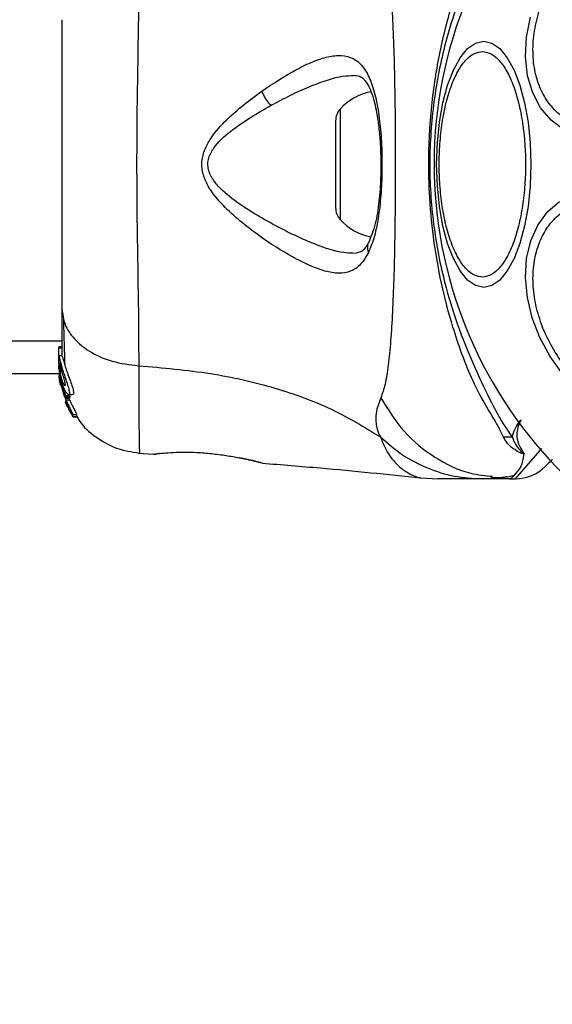
# Model space of a CAD drawing. Units: millimetres. Extents: x 7351 to 29066, y 31502 to 46276.
# Drawn here: x 9378 to 9429, y 40309 to 40403 of the extents above; entities that cross this region are included whole.
import ezdxf

# ---------------------------------------------------------------- set-up
doc = ezdxf.new("R2010")
doc.units = ezdxf.units.MM
doc.header["$LTSCALE"] = 200
doc.layers.add('OTWORY_MONTAŻOWE', color=1, linetype='Continuous')

msp = doc.modelspace()

# ---------------------------------------------------------------- linework, layer by layer
at = {"color": 1, "linetype": 'Continuous', "lineweight": 25}
for p, q in [((9408.455, 40394.57), (9408.455, 40384.028)), ((9382.418, 40366.405), (9382.317, 40366.405)), ((9382.466, 40366.292), (9382.367, 40366.292)), ((9390.725, 40361.653), (9390.656, 40361.643))]:
    msp.add_line(p, q, dxfattribs=at)
at = {"color": 7, "linetype": 'Continuous', "lineweight": 25}
for p, q in [((9408.021, 40393.454), (9408.021, 40385.144)), ((8556.768, 40372.449), (9381.921, 40372.449)), ((9381.921, 40371.872), (9381.621, 40371.872)), ((9381.621, 40371.872), (9381.621, 40371.784)), ((9381.621, 40370.511), (9381.621, 40371.784)), ((9381.621, 40371.784), (9381.921, 40371.784)), ((9381.638, 40370.327), (9381.621, 40370.511)), ((9381.621, 40370.261), (9381.621, 40370.511)), ((9381.621, 40370.261), (9381.768, 40368.715)), ((9381.941, 40371.025), (9381.632, 40371.025)), ((9381.768, 40370.006), (9381.768, 40370.438)), ((9381.635, 40369.299), (8552.921, 40369.299)), ((9381.621, 40369.753), (9381.621, 40370.102)), ((9381.639, 40369.402), (9381.768, 40368.408)), ((9381.768, 40368.955), (9381.727, 40369.386)), ((9381.768, 40369.104), (9381.768, 40369.477)), ((9381.681, 40368.737), (9381.751, 40368.277)), ((9381.768, 40368.231), (9381.708, 40368.583)), ((9382.297, 40367.219), (9381.768, 40368.955)), ((9381.768, 40368.955), (9381.768, 40368.715)), ((9381.768, 40368.715), (9382.256, 40367.085)), ((9381.768, 40368.408), (9382.173, 40367.071)), ((9381.751, 40368.277), (9381.768, 40368.186)), ((9382.311, 40366.809), (9382.077, 40367.564)), ((9382.244, 40366.642), (9382.317, 40366.405)), ((9382.288, 40366.6), (9382.281, 40366.586)), ((9382.281, 40366.567), (9382.349, 40366.567)), ((9382.641, 40367.219), (9382.297, 40367.219)), ((9382.301, 40366.997), (9382.642, 40366.997)), ((9382.303, 40366.998), (9382.335, 40367.108)), ((9382.643, 40366.998), (9382.303, 40366.998)), ((9382.648, 40366.809), (9382.311, 40366.809)), ((9382.335, 40367.108), (9382.68, 40367.108)), ((9382.51, 40367.15), (9382.648, 40366.809)), ((9382.567, 40367.325), (9382.941, 40367.325)), ((9382.643, 40366.998), (9382.642, 40366.998)), ((9382.68, 40367.108), (9382.643, 40366.998)), ((9382.367, 40366.292), (9382.516, 40366.058)), ((9382.516, 40366.058), (9382.52, 40366.063)), ((9382.529, 40366.12), (9382.553, 40365.943)), ((9382.609, 40365.832), (9382.918, 40365.304)), ((9382.978, 40365.216), (9382.949, 40365.423)), ((9382.949, 40365.423), (9383.317, 40365.423)), ((9382.977, 40365.216), (9383.342, 40365.216)), ((9383.343, 40365.216), (9382.978, 40365.216)), ((9383.317, 40365.423), (9383.343, 40365.216)), ((9383.343, 40365.216), (9383.342, 40365.217)), ((9389.232, 40361.753), (9390.657, 40361.636)), ((9391.213, 40361.71), (9391.031, 40361.689)), ((9390.656, 40361.643), (9390.852, 40361.649)), ((9390.836, 40361.647), (9390.852, 40361.648)), ((9400.898, 40360.842), (9401.026, 40360.811)), ((9401.026, 40360.812), (9400.956, 40360.829)), ((9416.107, 40359.391), (9417.763, 40359.299)), ((9424.617, 40359.299), (9421.994, 40359.299)), ((9424.617, 40359.299), (9425.193, 40359.299))]:
    msp.add_line(p, q, dxfattribs=at)
at = {"color": 7, "linetype": 'Continuous', "lineweight": 25, "flags": 128}
for points in [[(9443.152, 40398.432), (9442.018, 40396.731), (9440.691, 40395.214), (9439.211, 40393.926), (9437.623, 40392.906), (9435.974, 40392.186), (9434.316, 40391.787), (9432.699, 40391.722), (9431.171, 40391.992), (9429.78, 40392.59), (9428.567, 40393.496), (9427.568, 40394.684), (9426.817, 40396.117), (9426.333, 40397.753), (9426.132, 40399.54), (9426.221, 40401.425), (9426.596, 40403.351)], [(9422.15, 40377.553), (9421.368, 40377.732), (9420.612, 40378.261), (9419.902, 40379.127), (9419.26, 40380.301), (9418.706, 40381.749), (9418.257, 40383.426), (9417.926, 40385.282), (9417.723, 40387.259), (9417.655, 40389.299), (9417.723, 40391.338), (9417.926, 40393.316), (9418.257, 40395.172), (9418.706, 40396.849), (9419.26, 40398.297), (9419.902, 40399.471), (9420.612, 40400.336), (9421.368, 40400.866), (9422.15, 40401.044), (9422.93, 40400.866), (9423.687, 40400.336), (9424.397, 40399.471), (9425.039, 40398.297), (9425.592, 40396.849), (9426.042, 40395.172), (9426.373, 40393.316), (9426.576, 40391.338), (9426.644, 40389.299), (9426.576, 40387.259), (9426.373, 40385.282), (9426.042, 40383.426), (9425.592, 40381.749), (9425.039, 40380.301), (9424.397, 40379.127), (9423.687, 40378.261), (9422.93, 40377.732), (9422.15, 40377.553)], [(9429.674, 40369.32), (9428.477, 40370.969), (9427.498, 40372.767), (9426.767, 40374.658), (9426.306, 40376.585), (9426.129, 40378.489), (9426.241, 40380.312), (9426.639, 40381.999), (9427.312, 40383.499), (9428.237, 40384.767), (9429.388, 40385.763)]]:
    msp.add_lwpolyline(points, dxfattribs=at)
at = {"color": 1, "linetype": 'Continuous', "lineweight": 25, "flags": 128}
msp.add_lwpolyline([(9425.193, 40359.299), (9425.193, 40359.299), (9425.338, 40359.466), (9425.76, 40359.953), (9426.683, 40361.018), (9427.687, 40362.177)], dxfattribs=at)
at = {"color": 7, "linetype": 'Continuous', "lineweight": 25}
for centre, radius, start, end in [((9458.971, 40389.299), 41.55, 60, 240), ((9412.421, 40390.939), 5.377, 101.08886, 137.52898), ((9409.674, 40393.454), 1.653, 137.52898, 180), ((9409.674, 40385.144), 1.653, 180, 222.47102), ((9412.421, 40387.659), 5.377, 222.47102, 259.06435), ((9424.67, 40344.953), 18.324, 89.3188, 91.97014), ((9425.193, 40363.299), 4, 270, 315)]:
    msp.add_arc(centre, radius, start, end, dxfattribs=at)
for points, knots in [([(9424.04, 40363.266), (9423.875, 40363.606), (9423.412, 40364.559), (9422.222, 40366.423), (9420.671, 40369.476), (9419.263, 40373.349), (9418.06, 40377.931), (9417.309, 40382.267), (9416.88, 40387.014), (9416.889, 40392.115), (9417.439, 40397.451), (9418.475, 40402.481), (9419.845, 40406.918), (9421.355, 40410.719), (9423.036, 40413.465), (9423.762, 40414.815), (9424.04, 40415.332)], [0, 0, 0, 0, 0.031027, 0.087114, 0.143275, 0.236716, 0.311427, 0.386197, 0.456001, 0.546088, 0.636133, 0.720034, 0.803824, 0.878733, 0.9536, 1, 1, 1, 1]), ([(9424.888, 40415.322), (9424.396, 40414.551), (9423.471, 40413.102), (9422.093, 40410.382), (9420.704, 40407.426), (9419.44, 40404.125), (9418.19, 40399.964), (9417.237, 40394.929), (9416.872, 40389.079), (9417.296, 40383.199), (9418.351, 40377.94), (9419.782, 40373.47), (9421.331, 40369.773), (9422.875, 40366.535), (9423.991, 40364.472), (9424.728, 40363.489), (9424.888, 40363.276)], [0, 0, 0, 0, 0.068582, 0.128961, 0.189383, 0.251624, 0.31391, 0.40846, 0.503107, 0.599448, 0.695672, 0.766616, 0.837481, 0.908804, 0.980275, 1, 1, 1, 1]), ([(9412.336, 40411.579), (9412.479, 40411.172), (9412.776, 40410.328), (9413.052, 40408.483), (9413.279, 40406.176), (9413.447, 40403.413), (9413.572, 40400.255), (9413.656, 40396.787), (9413.706, 40393.099), (9413.722, 40389.3), (9413.705, 40385.499), (9413.656, 40381.811), (9413.572, 40378.342), (9413.447, 40375.184), (9413.279, 40372.421), (9413.052, 40370.114), (9412.776, 40368.269), (9412.479, 40367.425), (9412.336, 40367.019)], [0, 0, 0, 0, 0.055705, 0.115621, 0.177745, 0.241267, 0.305455, 0.370167, 0.435003, 0.499989, 0.564969, 0.629862, 0.694525, 0.758755, 0.822255, 0.884379, 0.944295, 1, 1, 1, 1]), ([(9389.24, 40408.517), (9389.238, 40407.166), (9389.233, 40404.468), (9389.154, 40399.721), (9389.071, 40394.635), (9389.034, 40389.308), (9389.071, 40383.982), (9389.154, 40378.893), (9389.233, 40374.138), (9389.238, 40371.434), (9389.24, 40370.081)], [0, 0, 0, 0, 0.124444, 0.248457, 0.373453, 0.49982, 0.626066, 0.750998, 0.875313, 1, 1, 1, 1]), ([(9442.437, 40398.845), (9442.086, 40398.289), (9441.365, 40397.146), (9439.98, 40395.63), (9438.383, 40394.326), (9436.63, 40393.352), (9434.833, 40392.776), (9433.103, 40392.622), (9431.534, 40392.862), (9430.161, 40393.443), (9428.971, 40394.342), (9427.979, 40395.58), (9427.247, 40397.156), (9426.848, 40399), (9426.815, 40401.005), (9427.146, 40403.04), (9427.766, 40404.997), (9428.395, 40406.194), (9428.701, 40406.775)], [0, 0, 0, 0, 0.058268, 0.120014, 0.184321, 0.249994, 0.315675, 0.379989, 0.441756, 0.500003, 0.558256, 0.620002, 0.684324, 0.750004, 0.81568, 0.879995, 0.941742, 1, 1, 1, 1]), ([(9381.921, 40403.097), (9381.921, 40402.122), (9381.921, 40400.173), (9381.921, 40396.755), (9381.921, 40393.107), (9381.921, 40389.305), (9381.921, 40385.504), (9381.921, 40381.854), (9381.921, 40378.432), (9381.921, 40376.478), (9381.921, 40375.5)], [0, 0, 0, 0, 0.124909, 0.249843, 0.374594, 0.499792, 0.624958, 0.749664, 0.874777, 1, 1, 1, 1]), ([(9400.981, 40396.287), (9402.108, 40397.03), (9403.8, 40398.145), (9405.883, 40399.128), (9407.33, 40399.614), (9408.617, 40399.744), (9409.717, 40399.462), (9410.627, 40398.713), (9411.331, 40397.468), (9411.854, 40395.795), (9412.212, 40393.748), (9412.411, 40391.452), (9412.466, 40389.028), (9412.381, 40386.62), (9412.142, 40384.372), (9411.764, 40382.38), (9411.358, 40381.379), (9411.156, 40380.88)], [0, 0, 0, 0, 0.120723, 0.181098, 0.241454, 0.302103, 0.363422, 0.42533, 0.488161, 0.551653, 0.615593, 0.679843, 0.744237, 0.80871, 0.872895, 0.936676, 1, 1, 1, 1]), ([(9422.018, 40378.542), (9421.767, 40378.577), (9421.249, 40378.649), (9420.482, 40379.248), (9419.745, 40380.24), (9419.087, 40381.639), (9418.551, 40383.359), (9418.169, 40385.287), (9417.948, 40387.291), (9417.878, 40389.299), (9417.948, 40391.306), (9418.169, 40393.311), (9418.551, 40395.239), (9419.087, 40396.958), (9419.745, 40398.358), (9420.482, 40399.35), (9421.249, 40399.948), (9421.767, 40400.02), (9422.018, 40400.055)], [0, 0, 0, 0, 0.058262, 0.120005, 0.184319, 0.249994, 0.315678, 0.379997, 0.441741, 0.5, 0.558259, 0.620003, 0.684322, 0.750006, 0.815681, 0.879995, 0.941738, 1, 1, 1, 1]), ([(9422.018, 40400.055), (9422.269, 40400.02), (9422.786, 40399.948), (9423.553, 40399.35), (9424.29, 40398.358), (9424.95, 40396.959), (9425.483, 40395.239), (9425.866, 40393.311), (9426.087, 40391.306), (9426.157, 40389.299), (9426.087, 40387.291), (9425.866, 40385.287), (9425.483, 40383.359), (9424.95, 40381.639), (9424.29, 40380.24), (9423.553, 40379.248), (9422.786, 40378.649), (9422.269, 40378.577), (9422.018, 40378.542)], [0, 0, 0, 0, 0.058264, 0.120006, 0.18432, 0.250003, 0.315679, 0.379998, 0.441741, 0.5, 0.558259, 0.620002, 0.684321, 0.749997, 0.81568, 0.879994, 0.941736, 1, 1, 1, 1]), ([(9409.693, 40397.797), (9409.909, 40397.779), (9410.288, 40397.747), (9410.633, 40397.515), (9410.94, 40397.169), (9411.314, 40396.52), (9411.646, 40395.564), (9411.899, 40394.466), (9412.091, 40393.321), (9412.25, 40391.843), (9412.344, 40390.024), (9412.336, 40387.925), (9412.178, 40385.688), (9411.835, 40383.477), (9411.386, 40382.386), (9411.153, 40381.819)], [0, 0, 0, 0, 0.090709, 0.158618, 0.205494, 0.2716, 0.351197, 0.396986, 0.45237, 0.518534, 0.595294, 0.682475, 0.779495, 0.885453, 1, 1, 1, 1]), ([(9411.156, 40380.88), (9410.919, 40380.474), (9410.447, 40379.667), (9409.496, 40379.039), (9408.35, 40378.843), (9407.028, 40379.065), (9405.559, 40379.605), (9403.447, 40380.67), (9401.172, 40382.113), (9398.911, 40383.859), (9397.25, 40385.357), (9396.002, 40386.856), (9395.34, 40388.322), (9395.198, 40389.572), (9395.53, 40390.77), (9396.301, 40392.157), (9398.112, 40394.135), (9399.839, 40395.431), (9400.981, 40396.287)], [0, 0, 0, 0, 0.063352, 0.125908, 0.187533, 0.248679, 0.309587, 0.370429, 0.492643, 0.55454, 0.617235, 0.68088, 0.713716, 0.747117, 0.780326, 0.812802, 0.876311, 1, 1, 1, 1]), ([(9400.981, 40396.287), (9401.027, 40396.164), (9401.118, 40395.919), (9401.335, 40395.544), (9401.591, 40395.197), (9401.777, 40395.019), (9401.871, 40394.929)], [0, 0, 0, 0, 0.24999, 0.499875, 0.750034, 1, 1, 1, 1]), ([(9403.01, 40383.066), (9401.686, 40383.777), (9399.708, 40384.84), (9397.497, 40386.498), (9396.432, 40387.626), (9395.949, 40388.473), (9395.818, 40389.217), (9395.889, 40389.969), (9396.518, 40391.192), (9398.591, 40393.036), (9400.552, 40394.168), (9401.871, 40394.929)], [0, 0, 0, 0, 0.256121, 0.382686, 0.444343, 0.50393, 0.53351, 0.561903, 0.621187, 0.745204, 1, 1, 1, 1]), ([(9431.356, 40368.491), (9430.904, 40368.942), (9429.972, 40369.873), (9428.783, 40371.587), (9427.803, 40373.518), (9427.129, 40375.589), (9426.81, 40377.668), (9426.856, 40379.627), (9427.233, 40381.363), (9427.888, 40382.845), (9428.804, 40384.087), (9429.999, 40385.071), (9431.464, 40385.727), (9433.129, 40385.982), (9434.899, 40385.808), (9436.656, 40385.224), (9438.315, 40384.322), (9439.303, 40383.489), (9439.782, 40383.084)], [0, 0, 0, 0, 0.058265, 0.120003, 0.184322, 0.250003, 0.315677, 0.379992, 0.441745, 0.500003, 0.558251, 0.619997, 0.684327, 0.749988, 0.815681, 0.879982, 0.941744, 1, 1, 1, 1]), ([(9411.153, 40381.819), (9410.979, 40381.52), (9410.634, 40380.925), (9410.041, 40380.84), (9409.746, 40380.798)], [0, 0, 0, 0, 0.502453, 1, 1, 1, 1]), ([(9381.921, 40375.5), (9381.982, 40374.998), (9382.106, 40373.994), (9383.04, 40372.597), (9384.548, 40371.365), (9386.658, 40370.401), (9388.38, 40370.187), (9389.24, 40370.081)], [0, 0, 0, 0, 0.186771, 0.373531, 0.560322, 0.780217, 1, 1, 1, 1]), ([(9381.921, 40375.5), (9381.921, 40374.404), (9381.921, 40372.477), (9381.921, 40371.462), (9381.921, 40371.025)], [0, 0, 0, 0, 0.569206, 1, 1, 1, 1]), ([(9382.061, 40374.497), (9382.085, 40373.444), (9382.123, 40371.783), (9382.173, 40370.636), (9382.192, 40370.215)], [0, 0, 0, 0, 0.633141, 1, 1, 1, 1]), ([(9381.768, 40369.104), (9381.736, 40369.302), (9381.673, 40369.697), (9381.639, 40370.243), (9381.625, 40370.681), (9381.624, 40370.968), (9381.63, 40371.061), (9381.653, 40370.935), (9381.708, 40370.679), (9381.757, 40370.483), (9381.768, 40370.438)], [0, 0, 0, 0, 0.129521, 0.259019, 0.389715, 0.525737, 0.667324, 0.81246, 0.957112, 1, 1, 1, 1]), ([(9381.768, 40370.006), (9381.757, 40370.046), (9381.734, 40370.124), (9381.716, 40370.178), (9381.702, 40370.175), (9381.7, 40370.115), (9381.705, 40370.003), (9381.722, 40369.804), (9381.75, 40369.607), (9381.768, 40369.477)], [0, 0, 0, 0, 0.126899, 0.250015, 0.375565, 0.500865, 0.623508, 0.750551, 1, 1, 1, 1]), ([(9381.768, 40370.438), (9381.813, 40370.272), (9381.902, 40369.942), (9382.097, 40369.326), (9382.312, 40368.702), (9382.506, 40368.121), (9382.628, 40367.666), (9382.653, 40367.389), (9382.582, 40367.296), (9382.436, 40367.384), (9382.234, 40367.667), (9382.014, 40368.146), (9381.855, 40368.668), (9381.789, 40369.001), (9381.768, 40369.104)], [0, 0, 0, 0, 0.086245, 0.172429, 0.259812, 0.348889, 0.435612, 0.516863, 0.595556, 0.67782, 0.767596, 0.863263, 0.957368, 1, 1, 1, 1]), ([(9381.941, 40370.998), (9381.943, 40371.002), (9381.951, 40371.015), (9382, 40370.795), (9382.111, 40370.387), (9382.281, 40369.843), (9382.496, 40369.231), (9382.728, 40368.605), (9382.924, 40368.035), (9383.033, 40367.61), (9383.038, 40367.362), (9382.972, 40367.342), (9382.941, 40367.333)], [0, 0, 0, 0, 0.058779, 0.169049, 0.277262, 0.38292, 0.489372, 0.599348, 0.71059, 0.816615, 0.914495, 1, 1, 1, 1]), ([(9381.768, 40370.006), (9381.784, 40369.946), (9381.817, 40369.825), (9381.88, 40369.589), (9381.951, 40369.337), (9382.023, 40369.076), (9382.095, 40368.821), (9382.16, 40368.583), (9382.205, 40368.381), (9382.23, 40368.231), (9382.219, 40368.197), (9382.213, 40368.18)], [0, 0, 0, 0, 0.112578, 0.225257, 0.336382, 0.450566, 0.565009, 0.676156, 0.78891, 0.900716, 1, 1, 1, 1]), ([(9382.213, 40368.18), (9382.212, 40368.179), (9382.2, 40368.17), (9382.168, 40368.19), (9382.098, 40368.305), (9382.019, 40368.483), (9381.943, 40368.705), (9381.872, 40368.955), (9381.813, 40369.219), (9381.783, 40369.391), (9381.768, 40369.477)], [0, 0, 0, 0, 0.0157826, 0.1561106, 0.2956144, 0.4365261, 0.5764268, 0.7182659, 0.8603429, 1, 1, 1, 1]), ([(9389.24, 40370.081), (9391.54, 40369.883), (9395.973, 40369.503), (9402.18, 40368.084), (9407.732, 40366.089), (9410.784, 40364.213), (9412.295, 40363.284)], [0, 0, 0, 0, 0.2724112, 0.524997, 0.7648258, 1, 1, 1, 1]), ([(9381.708, 40368.583), (9381.697, 40368.665), (9381.675, 40368.828), (9381.655, 40369.029), (9381.649, 40369.117), (9381.647, 40369.147)], [0, 0, 0, 0, 0.400472, 0.801104, 1, 1, 1, 1]), ([(9382.246, 40366.709), (9382.251, 40366.697), (9382.26, 40366.673), (9382.274, 40366.64), (9382.283, 40366.614), (9382.288, 40366.603), (9382.288, 40366.6), (9382.288, 40366.6)], [0, 0, 0, 0, 0.249989, 0.501087, 0.741166, 0.963568, 1, 1, 1, 1]), ([(9382.303, 40366.998), (9382.302, 40366.997), (9382.3, 40366.996), (9382.293, 40367.007), (9382.282, 40367.027), (9382.27, 40367.054), (9382.261, 40367.075), (9382.256, 40367.085)], [0, 0, 0, 0, 0.193158, 0.383664, 0.583475, 0.797675, 1, 1, 1, 1]), ([(9382.267, 40366.76), (9382.297, 40366.689), (9382.357, 40366.547), (9382.442, 40366.352), (9382.503, 40366.204), (9382.527, 40366.137), (9382.529, 40366.123), (9382.529, 40366.12)], [0, 0, 0, 0, 0.2420368, 0.4843111, 0.7179882, 0.9301418, 1, 1, 1, 1]), ([(9382.297, 40367.219), (9382.302, 40367.207), (9382.312, 40367.183), (9382.325, 40367.15), (9382.332, 40367.124), (9382.335, 40367.112), (9382.335, 40367.109), (9382.335, 40367.108)], [0, 0, 0, 0, 0.2401397, 0.4820865, 0.7088256, 0.917588, 1, 1, 1, 1]), ([(9382.311, 40366.809), (9382.379, 40366.654), (9382.517, 40366.346), (9382.726, 40365.923), (9382.885, 40365.602), (9382.946, 40365.458), (9382.948, 40365.43), (9382.949, 40365.423)], [0, 0, 0, 0, 0.24308, 0.486293, 0.725697, 0.937649, 1, 1, 1, 1]), ([(9382.641, 40367.219), (9382.646, 40367.207), (9382.656, 40367.183), (9382.67, 40367.149), (9382.677, 40367.124), (9382.68, 40367.112), (9382.68, 40367.109), (9382.68, 40367.108)], [0, 0, 0, 0, 0.243015, 0.486709, 0.715215, 0.920947, 1, 1, 1, 1]), ([(9382.648, 40366.809), (9382.721, 40366.653), (9382.867, 40366.342), (9383.089, 40365.917), (9383.254, 40365.595), (9383.316, 40365.456), (9383.317, 40365.429), (9383.317, 40365.423)], [0, 0, 0, 0, 0.245971, 0.492266, 0.733699, 0.94446, 1, 1, 1, 1]), ([(9412.336, 40367.019), (9412.152, 40366.543), (9411.917, 40365.937), (9411.849, 40365.088), (9411.869, 40364.587), (9411.967, 40363.99), (9412.178, 40363.535), (9412.295, 40363.284)], [0, 0, 0, 0, 0.436877, 0.556236, 0.683653, 0.825133, 1, 1, 1, 1]), ([(9382.317, 40366.405), (9382.322, 40366.393), (9382.333, 40366.368), (9382.348, 40366.334), (9382.36, 40366.308), (9382.366, 40366.295), (9382.367, 40366.292), (9382.367, 40366.292)], [0, 0, 0, 0, 0.235783, 0.474675, 0.704752, 0.918609, 1, 1, 1, 1]), ([(9382.609, 40365.832), (9382.602, 40365.844), (9382.589, 40365.869), (9382.572, 40365.904), (9382.559, 40365.93), (9382.555, 40365.94), (9382.553, 40365.943), (9382.553, 40365.943)], [0, 0, 0, 0, 0.25399, 0.5062554, 0.7429063, 0.9506346, 1, 1, 1, 1]), ([(9382.978, 40365.216), (9382.978, 40365.216), (9382.977, 40365.216), (9382.97, 40365.225), (9382.958, 40365.242), (9382.942, 40365.267), (9382.927, 40365.289), (9382.919, 40365.302), (9382.918, 40365.304)], [0, 0, 0, 0, 0.171512, 0.342805, 0.523806, 0.728584, 0.967025, 1, 1, 1, 1]), ([(9383.359, 40365.237), (9383.427, 40365.109), (9383.848, 40364.323), (9385.134, 40363.234), (9387.084, 40362.097), (9388.569, 40361.864), (9389.312, 40361.747)], [0, 0, 0, 0, 0.060791, 0.373945, 0.687041, 1, 1, 1, 1]), ([(9424.888, 40363.276), (9424.893, 40363.321), (9424.953, 40363.826), (9425.289, 40364.387), (9425.692, 40364.904), (9425.696, 40364.909)], [0, 0, 0, 0, 0.088089, 0.991376, 1, 1, 1, 1]), ([(9425.696, 40364.909), (9425.694, 40364.904), (9425.459, 40364.428), (9425.195, 40363.623), (9425.429, 40362.621), (9425.734, 40362.094), (9425.907, 40361.843), (9425.916, 40361.831)], [0, 0, 0, 0, 0.004386, 0.404324, 0.693966, 0.984773, 1, 1, 1, 1]), ([(9412.295, 40363.284), (9412.98, 40362.688), (9414.351, 40361.496), (9416.76, 40360.26), (9419.328, 40359.449), (9421.105, 40359.349), (9421.994, 40359.299)], [0, 0, 0, 0, 0.249972, 0.499959, 0.749952, 1, 1, 1, 1]), ([(9426.008, 40361.664), (9426, 40361.663), (9425.982, 40361.66), (9425.936, 40361.662), (9425.637, 40361.73), (9425.212, 40361.996), (9424.48, 40362.494), (9424.202, 40362.981), (9424.04, 40363.266)], [0, 0, 0, 0, 0.006481, 0.014827, 0.034829, 0.26339, 0.568347, 1, 1, 1, 1]), ([(9424.888, 40363.276), (9424.93, 40363.138), (9425.1, 40362.595), (9425.527, 40362.088), (9425.903, 40361.744), (9425.959, 40361.701), (9425.971, 40361.694), (9425.977, 40361.69), (9425.982, 40361.689), (9425.983, 40361.689), (9425.984, 40361.689), (9425.985, 40361.689), (9425.986, 40361.689), (9425.987, 40361.69), (9425.989, 40361.691), (9425.99, 40361.698), (9425.977, 40361.725), (9425.953, 40361.771), (9425.928, 40361.811), (9425.916, 40361.831)], [0, 0, 0, 0, 0.206523, 0.815045, 0.890724, 0.900108, 0.904819, 0.907263, 0.908075, 0.908345, 0.908591, 0.908836, 0.909102, 0.909456, 0.910135, 0.912647, 0.922538, 0.961933, 1, 1, 1, 1]), ([(9390.656, 40361.643), (9390.693, 40361.649), (9390.767, 40361.661), (9391.353, 40361.731), (9392.261, 40361.804), (9393.427, 40361.85), (9394.778, 40361.83), (9396.206, 40361.712), (9397.612, 40361.523), (9398.416, 40361.374), (9398.819, 40361.299)], [0, 0, 0, 0, 0.127958, 0.255246, 0.381076, 0.505473, 0.62855, 0.751858, 0.875614, 1, 1, 1, 1]), ([(9391.185, 40361.735), (9391.171, 40361.727), (9391.088, 40361.68), (9391.013, 40361.669), (9390.951, 40361.66)], [0, 0, 0, 0, 0.166232, 1, 1, 1, 1]), ([(9425.916, 40361.831), (9425.922, 40361.821), (9425.941, 40361.792), (9425.969, 40361.749), (9426.002, 40361.704), (9426.006, 40361.676), (9426.008, 40361.664)], [0, 0, 0, 0, 0.1819959, 0.5105861, 0.7832618, 1, 1, 1, 1]), ([(9400.877, 40360.848), (9400.876, 40360.849), (9400.811, 40360.861), (9400.465, 40360.949), (9399.784, 40361.103), (9399.14, 40361.235), (9398.819, 40361.3)], [0, 0, 0, 0, 0.003276, 0.337375, 0.669234, 1, 1, 1, 1]), ([(9400.19, 40361.054), (9400.233, 40361.033), (9400.51, 40360.897), (9400.734, 40360.864), (9400.924, 40360.836)], [0, 0, 0, 0, 0.155684, 1, 1, 1, 1]), ([(9401.026, 40360.785), (9402.878, 40360.639), (9407.924, 40360.241), (9412.958, 40359.717), (9416.143, 40359.386)], [0, 0, 0, 0, 0.367241, 1, 1, 1, 1]), ([(9424.612, 40359.299), (9424.615, 40359.299), (9424.736, 40359.301), (9424.95, 40359.546), (9425.799, 40360.368), (9425.938, 40361.229), (9426.008, 40361.664)], [0, 0, 0, 0, 0.0104597, 0.3982251, 0.6966706, 1, 1, 1, 1]), ([(9428.673, 40361.122), (9428.644, 40361.093), (9428.385, 40360.833), (9428.122, 40360.571), (9428.055, 40360.504), (9428.021, 40360.47)], [0, 0, 0, 0, 0.0574997, 0.5238041, 1, 1, 1, 1]), ([(9421.994, 40359.299), (9421.651, 40359.299), (9420.97, 40359.299), (9420.016, 40359.299), (9419.21, 40359.299), (9418.563, 40359.299), (9418.105, 40359.299), (9417.816, 40359.299), (9417.78, 40359.299), (9417.763, 40359.299)], [0, 0, 0, 0, 0.144553, 0.287014, 0.430691, 0.571331, 0.714229, 0.856989, 1, 1, 1, 1]), ([(9422.815, 40359.424), (9423.296, 40359.406), (9423.837, 40359.386), (9424.339, 40359.517), (9424.394, 40359.532)], [0, 0, 0, 0, 0.889476, 1, 1, 1, 1]), ([(9422.973, 40359.419), (9423.366, 40359.405), (9424.083, 40359.381), (9424.745, 40359.555), (9425.043, 40359.634)], [0, 0, 0, 0, 0.549391, 1, 1, 1, 1])]:
    msp.add_open_spline(points, degree=3, knots=knots, dxfattribs=at)
at = {"color": 1, "linetype": 'Continuous', "lineweight": 25}
for points, knots in [([(9401.871, 40394.929), (9402.489, 40395.257), (9403.725, 40395.911), (9405.539, 40396.731), (9407.221, 40397.362), (9408.65, 40397.756), (9409.409, 40397.762), (9409.735, 40397.764)], [0, 0, 0, 0, 0.214213, 0.427853, 0.645974, 0.848324, 1, 1, 1, 1]), ([(9409.684, 40380.82), (9409.393, 40380.829), (9408.325, 40380.858), (9406.571, 40381.448), (9404.585, 40382.287), (9403.535, 40382.806), (9403.01, 40383.066)], [0, 0, 0, 0, 0.156159, 0.572191, 0.786237, 1, 1, 1, 1]), ([(9411.166, 40381.826), (9411.153, 40381.808), (9411.085, 40381.709), (9411.044, 40381.49), (9411.044, 40381.187), (9411.119, 40380.982), (9411.156, 40380.88)], [0, 0, 0, 0, 0.073036, 0.382064, 0.691143, 1, 1, 1, 1]), ([(9389.24, 40370.081), (9389.24, 40368.837), (9389.239, 40366.354), (9389.272, 40363.715), (9389.302, 40362.219), (9389.312, 40361.526), (9389.312, 40361.748), (9389.312, 40361.748)], [0, 0, 0, 0, 0.251102, 0.501214, 0.750579, 0.999866, 1, 1, 1, 1]), ([(9412.336, 40367.019), (9413.024, 40365.903), (9414.401, 40363.673), (9417.421, 40361.255), (9420.358, 40359.793), (9422.293, 40359.601), (9422.986, 40359.533)], [0, 0, 0, 0, 0.281011, 0.562089, 0.843123, 1, 1, 1, 1]), ([(9412.295, 40363.284), (9412.532, 40362.72), (9413.009, 40361.584), (9414.04, 40360.447), (9415.085, 40359.715), (9415.941, 40359.418), (9416.052, 40359.4), (9416.106, 40359.392)], [0, 0, 0, 0, 0.17914, 0.361222, 0.53415, 0.774184, 1, 1, 1, 1]), ([(9390.852, 40361.649), (9390.855, 40361.649), (9390.927, 40361.651), (9391.031, 40361.679), (9391.122, 40361.724), (9391.151, 40361.738)], [0, 0, 0, 0, 0.030372, 0.685472, 1, 1, 1, 1]), ([(9398.819, 40361.299), (9399.141, 40361.233), (9399.787, 40361.102), (9400.462, 40360.946), (9400.841, 40360.856), (9400.891, 40360.844), (9400.898, 40360.842)], [0, 0, 0, 0, 0.316225, 0.634562, 0.95328, 1, 1, 1, 1])]:
    msp.add_open_spline(points, degree=3, knots=knots, dxfattribs=at)
at = {"layer": 'OTWORY_MONTAŻOWE', "lineweight": 18}
msp.add_circle((9458.971, 40389.299), 200, dxfattribs=at)

doc.saveas('drawing.dxf')
